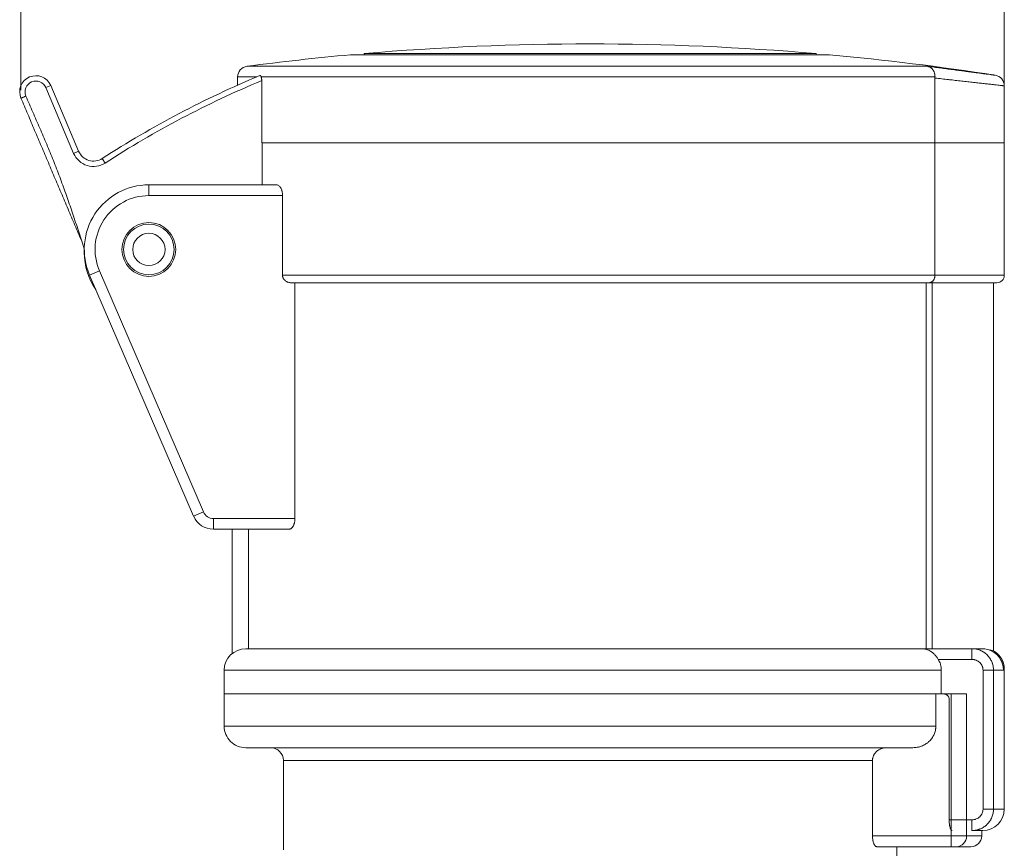
# Model space of a CAD drawing. Units: millimetres. Extents: x 0 to 594, y 0 to 420.
# Drawn here: x 354 to 445, y 254 to 331 of the extents above; entities that cross this region are included whole.
import ezdxf

# ---------------------------------------------------------------- set-up
doc = ezdxf.new("R2010")
doc.units = ezdxf.units.MM
doc.layers.add('1', color=7, linetype='Continuous', true_color=0xffffff)
doc.styles.add('Arial', font='Arial')
doc.dimstyles.get("Standard").update_dxf_attribs({"dimtxt": 0.18, "dimasz": 0.18, "dimexe": 0.18, "dimexo": 0.0625, "dimgap": 0.09, "dimtad": 0, "dimtih": 1, "dimtoh": 1, "dimdec": 4, "dimzin": 0, "dimdsep": 46, "dimtxsty": 'Standard', "dimcen": 0.09, "dimadec": 0, "dimazin": 0, "dimtfac": 1, "dimtdec": 4, "dimtofl": 0, "dimtmove": 0, "dimatfit": 3, "dimfxl": 0, "dimtolj": 1, "dimtzin": 0, "dimarcsym": 0})

# ---------------------------------------------------------------- blocks, each defined once
blk = doc.blocks.new('_U2')
at = {"layer": '1', "color": 18, "lineweight": 13}
for p, q in [((353.854, 324.171), (353.854, 355.33)), ((445.237, 320.016), (445.237, 355.33)), ((353.854, 353.83), (445.237, 353.83))]:
    blk.add_line(p, q, dxfattribs=at)
at = {"layer": '1', "color": 18, "lineweight": 18}
for points in [[(353.854, 353.83), (356.354, 354.316), (356.354, 353.345)], [(445.237, 353.83), (442.737, 353.345), (442.737, 354.316)]]:
    blk.add_solid(points, dxfattribs=at)
at = {"layer": '1', "color": 18, "linetype": 'Continuous', "lineweight": 13, "insert": (397.861, 354.453), "char_height": 2.5, "attachment_point": 7, "line_spacing_factor": 1.047437, "style": 'Arial'}
blk.add_mtext('\\fArial|b0|i0;\\W1.0000;91', dxfattribs=at)

msp = doc.modelspace()

# ---------------------------------------------------------------- linework, layer by layer
at = {"layer": '1', "color": 155, "linetype": 'Continuous', "lineweight": 18}
for p, q in [((428.99, 327.453), (384.49, 327.453)), ((385.74, 327.564), (385.74, 327.453)), ((427.74, 327.564), (385.74, 327.564)), ((427.74, 327.453), (427.74, 327.564)), ((374.86, 326.383), (438.107, 326.383)), ((373.99, 325.391), (373.99, 324.631)), ((376.228, 319.266), (376.228, 325.05)), ((438.798, 325.289), (438.798, 319.266)), ((359.211, 318.49), (356.619, 324.595)), ((445.24, 319.266), (445.24, 324.567)), ((445.24, 324.567), (445.24, 324.567)), ((376.228, 319.266), (438.798, 319.266)), ((376.267, 315.366), (376.267, 319.266)), ((376.267, 319.266), (438.798, 319.266)), ((445.24, 319.266), (438.798, 319.266)), ((438.798, 319.266), (438.798, 306.966)), ((445.24, 319.266), (438.798, 319.266)), ((445.24, 306.966), (445.24, 319.266)), ((377.627, 315.366), (365.74, 315.366)), ((378.164, 314.366), (378.164, 306.966)), ((359.74, 309.066), (359.74, 309.149)), ((360.231, 306.988), (369.903, 284.573)), ((378.969, 306.266), (438.223, 306.266)), ((379.316, 306.266), (379.316, 284.366)), ((437.974, 306.266), (437.974, 272.266)), ((438.54, 306.266), (438.223, 306.266)), ((444.54, 306.266), (438.54, 306.266)), ((444.24, 272.061), (444.24, 306.266)), ((379.316, 284.337), (379.316, 284.366)), ((371.74, 283.366), (378.756, 283.366)), ((373.485, 283.366), (373.485, 271.823)), ((374.99, 283.366), (374.99, 272.266)), ((374.74, 272.266), (437.59, 272.266)), ((437.59, 272.266), (442.236, 272.266)), ((442.236, 272.266), (443.076, 272.266)), ((372.74, 270.266), (372.74, 268.066)), ((439.386, 268.066), (439.386, 270.266)), ((445.24, 261.261), (445.24, 270.329)), ((372.74, 268.066), (372.74, 265.066)), ((372.74, 268.066), (438.877, 268.066)), ((438.877, 268.066), (372.74, 268.066)), ((438.877, 268.066), (440.293, 268.066)), ((438.877, 268.066), (438.877, 265.066)), ((440.114, 256.366), (440.114, 267.566)), ((440.293, 268.066), (441.736, 268.066)), ((374.74, 263.066), (436.753, 263.066)), ((378.24, 261.866), (378.24, 253.566)), ((432.989, 254.866), (432.989, 261.866)), ((445.24, 257.366), (445.24, 259.47)), ((443.24, 255.366), (442.236, 255.366)), ((443.14, 254.866), (443.14, 255.366)), ((433.39, 253.866), (440.293, 253.866)), ((435.24, 220.685), (435.24, 253.866)), ((440.293, 253.866), (440.774, 253.866)), ((442.14, 253.866), (440.774, 253.866))]:
    msp.add_line(p, q, dxfattribs=at)
at = {"layer": '1', "color": 155, "linetype": 'Continuous', "lineweight": 13}
for p, q in [((375.747, 325.391), (373.99, 325.391)), ((438.799, 325.391), (376.179, 325.391)), ((356.619, 324.595), (356.159, 324.4)), ((358.75, 318.295), (356.159, 324.4)), ((359.211, 318.49), (358.75, 318.295)), ((361.406, 317.817), (361.677, 317.397)), ((365.74, 315.366), (365.74, 314.366)), ((365.74, 314.366), (378.164, 314.366)), ((360.231, 306.988), (361.149, 307.385)), ((370.822, 284.97), (361.149, 307.385)), ((378.164, 306.966), (438.798, 306.966)), ((438.798, 306.966), (445.24, 306.966)), ((438.54, 306.266), (438.54, 306.381)), ((438.54, 306.266), (438.54, 272.266)), ((369.903, 284.573), (370.822, 284.97)), ((379.316, 284.366), (371.74, 284.366)), ((371.74, 283.366), (371.74, 284.366)), ((442.236, 272.266), (442.236, 271.266)), ((442.236, 271.266), (439.106, 271.266)), ((372.74, 270.266), (439.386, 270.266)), ((443.264, 257.366), (443.264, 270.266)), ((444.238, 270.266), (443.264, 270.266)), ((445.158, 270.266), (444.238, 270.266)), ((444.238, 270.266), (444.238, 257.366)), ((372.74, 265.066), (438.877, 265.066)), ((378.24, 261.866), (432.989, 261.866)), ((444.238, 257.366), (443.264, 257.366)), ((445.24, 257.366), (444.238, 257.366)), ((440.114, 256.366), (442.236, 256.366)), ((442.236, 255.366), (442.236, 256.366)), ((432.989, 254.866), (440.293, 254.866)), ((440.293, 254.866), (440.293, 253.866))]:
    msp.add_line(p, q, dxfattribs=at)
at = {"layer": '1', "color": 155, "linetype": 'Continuous', "lineweight": 18}
for radius in [2.5, 2.35, 1.5]:
    msp.add_circle((365.74, 309.366), radius, dxfattribs=at)
for centre, radius, start, end in [((406.74, 83.467), 244.999, 85.08288, 94.91712), ((406.74, 83.467), 244.999, 95.21059, 97.47673), ((406.74, 83.467), 244.999, 81.15922, 84.78941), ((374.99, 325.391), 1, 97.47747, 180), ((355.237, 324.008), 1.502, 22.99992, 202.99992), ((411.428, 240.472), 92.111, 112.58948, 122.89274), ((360.591, 319.076), 1.5, 202.99992, 302.89274), ((365.74, 309.366), 6, 90, 203.34127), ((357.74, 309.149), 2, 0, 23.1288), ((365.74, 309.066), 6, 179.99971, 214.77069), ((444.54, 306.966), 0.7, 270, 0), ((371.74, 285.366), 2, 203.34127, 270), ((374.74, 270.266), 2, 90, 180), ((374.74, 265.066), 2, 180, 270.00003), ((377.04, 261.866), 1.2, 0, 90), ((443.24, 257.366), 2, 270, 0), ((442.14, 254.866), 1, 270, 0)]:
    msp.add_arc(centre, radius, start, end, dxfattribs=at)
at = {"layer": '1', "color": 155, "linetype": 'Continuous', "lineweight": 13}
for centre, radius, start, end in [((355.237, 324.008), 1.002, 22.99992, 202.99992), ((411.428, 240.472), 91.611, 112.59634, 122.89274), ((360.591, 319.076), 2, 202.99992, 302.89274), ((365.74, 309.366), 5, 90, 203.34127), ((371.74, 285.366), 1, 203.34127, 270)]:
    msp.add_arc(centre, radius, start, end, dxfattribs=at)
at = {"layer": '1', "color": 155, "linetype": 'Continuous', "lineweight": 18}
msp.add_ellipse((444.24, 324.567), major_axis=(0.131, 0.991), ratio=1, start_param=4.843593, end_param=6.260113, dxfattribs=at)
at = {"layer": '1', "color": 155, "linetype": 'Continuous', "lineweight": 13}
for centre, major_axis, ratio, start_param, end_param in [((443.162, 270.266), (0, -2), 0.997868, 1.570796, 2.867751), ((440.774, 254.866), (0, -1), 0.961424, 0, 1.570796)]:
    msp.add_ellipse(centre, major_axis=major_axis, ratio=ratio, start_param=start_param, end_param=end_param, dxfattribs=at)
for points, knots in [([(438.109, 326.382), (438.159, 326.376), (438.209, 326.369), (438.309, 326.356), (438.358, 326.35), (438.508, 326.33), (438.607, 326.317), (438.904, 326.278), (439.298, 326.226), (439.688, 326.175), (439.979, 326.136), (440.076, 326.124), (440.221, 326.105), (440.269, 326.098), (440.364, 326.086), (440.412, 326.08), (440.648, 326.048), (441.017, 326), (441.369, 325.954), (441.626, 325.92), (441.711, 325.909), (441.836, 325.892), (441.878, 325.887), (441.96, 325.876), (442.001, 325.87), (442.203, 325.844), (442.357, 325.823), (442.652, 325.785), (442.792, 325.766), (443.057, 325.731), (443.183, 325.715), (443.33, 325.695), (443.359, 325.691), (443.416, 325.684), (443.5, 325.673), (443.578, 325.663), (443.727, 325.643), (443.817, 325.631), (443.979, 325.61), (444.05, 325.6), (444.128, 325.59), (444.143, 325.588), (444.172, 325.584), (444.185, 325.582), (444.224, 325.577), (444.248, 325.574), (444.31, 325.566), (444.341, 325.562), (444.383, 325.556), (444.393, 325.555), (444.393, 325.555)], [0, 0, 0, 0, 0.015632, 0.015632, 0.031265, 0.031265, 0.062529, 0.062529, 0.125059, 0.187588, 0.187588, 0.218853, 0.218853, 0.234485, 0.234485, 0.250117, 0.250117, 0.312647, 0.375176, 0.375176, 0.406441, 0.406441, 0.422073, 0.422073, 0.437705, 0.437705, 0.500234, 0.500234, 0.562764, 0.562764, 0.625293, 0.625293, 0.640925, 0.640925, 0.656558, 0.687822, 0.687822, 0.750352, 0.750352, 0.812881, 0.812881, 0.828513, 0.828513, 0.844146, 0.844146, 0.87541, 0.87541, 0.93794, 0.93794, 1, 1, 1, 1]), ([(438.798, 325.289), (439.013, 325.265), (439.439, 325.217), (439.86, 325.17), (440.12, 325.141), (440.172, 325.135), (440.276, 325.123), (440.328, 325.117), (440.483, 325.1), (440.585, 325.089), (440.889, 325.055), (441.285, 325.01), (441.663, 324.968), (441.941, 324.937), (442.032, 324.926), (442.213, 324.906), (442.303, 324.896), (442.567, 324.867), (442.736, 324.848), (443.06, 324.811), (443.369, 324.777), (443.65, 324.745), (443.85, 324.723), (443.915, 324.715), (444.041, 324.701), (444.102, 324.694), (444.277, 324.675), (444.492, 324.651), (444.671, 324.631), (444.831, 324.613), (444.902, 324.605), (444.979, 324.596), (444.993, 324.595), (445.021, 324.591), (445.062, 324.587), (445.096, 324.583), (445.158, 324.576), (445.188, 324.573), (445.229, 324.568), (445.24, 324.567), (445.24, 324.567)], [0, 0, 0, 0, 0.062521, 0.125043, 0.125043, 0.140673, 0.140673, 0.156304, 0.156304, 0.187564, 0.187564, 0.250086, 0.312607, 0.312607, 0.343868, 0.343868, 0.375129, 0.375129, 0.43765, 0.43765, 0.500172, 0.562693, 0.562693, 0.593954, 0.593954, 0.625215, 0.625215, 0.687736, 0.750258, 0.750258, 0.812779, 0.812779, 0.82841, 0.82841, 0.84404, 0.875301, 0.875301, 0.937822, 0.937822, 1, 1, 1, 1]), ([(353.854, 323.421), (353.854, 323.421), (353.857, 323.423), (353.869, 323.428), (353.878, 323.431), (353.901, 323.441), (353.915, 323.447), (353.948, 323.461), (353.968, 323.469), (354.01, 323.488), (354.034, 323.497), (354.084, 323.519), (354.11, 323.53), (354.166, 323.554), (354.195, 323.566), (354.254, 323.591), (354.284, 323.604), (354.314, 323.617)], [0, 0, 0, 0, 0.125, 0.125, 0.25, 0.25, 0.375, 0.375, 0.5, 0.5, 0.625, 0.625, 0.75, 0.75, 0.875, 0.875, 1, 1, 1, 1]), ([(442.236, 272.266), (442.368, 272.266), (442.498, 272.253), (442.658, 272.221), (442.69, 272.214), (442.754, 272.198), (442.786, 272.189), (442.88, 272.161), (443.002, 272.117), (443.12, 272.061), (443.206, 272.015), (443.235, 271.999), (443.291, 271.966), (443.319, 271.948), (443.456, 271.857), (443.557, 271.774), (443.695, 271.636), (443.739, 271.588), (443.802, 271.512), (443.823, 271.485), (443.862, 271.433), (443.881, 271.406), (443.972, 271.27), (444.034, 271.155), (444.097, 271.003), (444.109, 270.973), (444.125, 270.926), (444.131, 270.91), (444.141, 270.879), (444.166, 270.8), (444.186, 270.721), (444.225, 270.529), (444.238, 270.398), (444.238, 270.266)], [0, 0, 0, 0, 0.125, 0.125, 0.15625, 0.15625, 0.1875, 0.1875, 0.25, 0.3125, 0.3125, 0.34375, 0.34375, 0.375, 0.375, 0.5, 0.5, 0.5625, 0.5625, 0.59375, 0.59375, 0.625, 0.625, 0.75, 0.75, 0.78125, 0.78125, 0.796875, 0.796875, 0.8125, 0.875, 0.875, 1, 1, 1, 1]), ([(443.264, 270.266), (443.264, 270.333), (443.257, 270.398), (443.237, 270.495), (443.228, 270.528), (443.213, 270.575), (443.208, 270.591), (443.196, 270.622), (443.19, 270.638), (443.157, 270.714), (443.125, 270.772), (443.078, 270.84), (443.068, 270.853), (443.048, 270.88), (443.037, 270.893), (443.005, 270.931), (442.982, 270.955), (442.91, 271.023), (442.859, 271.064), (442.746, 271.137), (442.687, 271.167), (442.595, 271.203), (442.564, 271.214), (442.5, 271.233), (442.467, 271.241), (442.369, 271.259), (442.303, 271.266), (442.236, 271.266)], [0, 0, 0, 0, 0.125, 0.125, 0.1875, 0.1875, 0.21875, 0.21875, 0.25, 0.25, 0.375, 0.375, 0.40625, 0.40625, 0.4375, 0.4375, 0.5, 0.5, 0.625, 0.625, 0.75, 0.75, 0.8125, 0.8125, 0.875, 0.875, 1, 1, 1, 1]), ([(445.24, 270.329), (445.24, 270.329), (445.238, 270.326), (445.231, 270.316), (445.226, 270.308), (445.212, 270.292), (445.204, 270.284), (445.183, 270.27), (445.171, 270.266), (445.158, 270.266)], [0, 0, 0, 0, 0.249695, 0.249695, 0.499797, 0.499797, 0.749898, 0.749898, 1, 1, 1, 1]), ([(441.736, 268.066), (441.736, 267.066), (441.736, 266.066), (441.736, 261.666), (441.736, 258.266), (441.736, 254.866)], [0, 0, 0, 0, 0.227273, 0.227273, 1, 1, 1, 1]), ([(442.236, 256.366), (442.303, 256.366), (442.369, 256.372), (442.466, 256.391), (442.498, 256.398), (442.562, 256.417), (442.594, 256.428), (442.687, 256.465), (442.745, 256.495), (442.829, 256.548), (442.856, 256.567), (442.895, 256.598), (442.908, 256.609), (442.933, 256.631), (442.946, 256.642), (443.005, 256.699), (443.048, 256.749), (443.096, 256.817), (443.105, 256.831), (443.123, 256.86), (443.131, 256.874), (443.155, 256.918), (443.17, 256.947), (443.209, 257.038), (443.229, 257.101), (443.25, 257.2), (443.255, 257.233), (443.262, 257.299), (443.264, 257.332), (443.264, 257.366)], [0, 0, 0, 0, 0.125, 0.125, 0.1875, 0.1875, 0.25, 0.25, 0.375, 0.375, 0.4375, 0.4375, 0.46875, 0.46875, 0.5, 0.5, 0.625, 0.625, 0.65625, 0.65625, 0.6875, 0.6875, 0.75, 0.75, 0.875, 0.875, 0.9375, 0.9375, 1, 1, 1, 1]), ([(444.238, 257.366), (444.238, 257.299), (444.234, 257.233), (444.221, 257.102), (444.211, 257.037), (444.172, 256.842), (444.134, 256.717), (444.058, 256.536), (444.03, 256.477), (443.984, 256.39), (443.967, 256.361), (443.933, 256.305), (443.915, 256.277), (443.824, 256.141), (443.741, 256.041), (443.625, 255.925), (443.601, 255.903), (443.553, 255.859), (443.528, 255.837), (443.451, 255.775), (443.398, 255.736), (443.235, 255.628), (443.121, 255.567), (442.969, 255.505), (442.939, 255.493), (442.877, 255.471), (442.845, 255.46), (442.751, 255.432), (442.688, 255.416), (442.497, 255.379), (442.368, 255.366), (442.236, 255.366)], [0, 0, 0, 0, 0.0625, 0.0625, 0.125, 0.125, 0.25, 0.25, 0.3125, 0.3125, 0.34375, 0.34375, 0.375, 0.375, 0.5, 0.5, 0.53125, 0.53125, 0.5625, 0.5625, 0.625, 0.625, 0.75, 0.75, 0.78125, 0.78125, 0.8125, 0.8125, 0.875, 0.875, 1, 1, 1, 1]), ([(440.293, 254.866), (440.375, 254.866), (440.536, 254.866), (440.692, 254.866), (440.788, 254.866), (440.808, 254.866), (440.845, 254.866), (440.902, 254.866), (440.956, 254.866), (441.063, 254.866), (441.131, 254.866), (441.212, 254.866), (441.228, 254.866), (441.259, 254.866), (441.306, 254.866), (441.349, 254.866), (441.433, 254.866), (441.483, 254.866), (441.552, 254.866), (441.574, 254.866), (441.614, 254.866), (441.633, 254.866), (441.685, 254.866), (441.713, 254.866), (441.736, 254.866)], [0, 0, 0, 0, 0.125, 0.25, 0.25, 0.28125, 0.28125, 0.3125, 0.375, 0.375, 0.5, 0.5, 0.53125, 0.53125, 0.5625, 0.625, 0.625, 0.75, 0.75, 0.8125, 0.8125, 0.875, 0.875, 1, 1, 1, 1]), ([(441.736, 254.866), (441.95, 254.866), (442.139, 254.866), (442.468, 254.866), (442.748, 254.866), (443.023, 254.866), (443.11, 254.866), (443.136, 254.866), (443.14, 254.866), (443.14, 254.866)], [0, 0, 0, 0, 0.227963, 0.227963, 0.455927, 0.68389, 0.911854, 0.911854, 1, 1, 1, 1])]:
    msp.add_open_spline(points, degree=3, knots=knots, dxfattribs=at)
at = {"layer": '1', "color": 155, "linetype": 'Continuous', "lineweight": 18}
for points, knots in [([(438.112, 326.382), (438.112, 326.382), (438.112, 326.382), (438.113, 326.382), (438.113, 326.382), (438.115, 326.381), (438.116, 326.381), (438.12, 326.381), (438.122, 326.38), (438.13, 326.379), (438.135, 326.378), (438.151, 326.374), (438.161, 326.372), (438.193, 326.363), (438.214, 326.357), (438.276, 326.334), (438.316, 326.315), (438.395, 326.268), (438.433, 326.24), (438.489, 326.191), (438.507, 326.174), (438.543, 326.136), (438.56, 326.117), (438.609, 326.054), (438.64, 326.008), (438.675, 325.944), (438.681, 325.93), (438.694, 325.904), (438.701, 325.89), (438.719, 325.848), (438.73, 325.819), (438.75, 325.759), (438.759, 325.728), (438.771, 325.68), (438.774, 325.664), (438.781, 325.631), (438.783, 325.615), (438.796, 325.531), (438.801, 325.462), (438.799, 325.391)], [0, 0, 0, 0, 0.001953, 0.001953, 0.003906, 0.003906, 0.007812, 0.007812, 0.015625, 0.015625, 0.03125, 0.03125, 0.0625, 0.0625, 0.125, 0.125, 0.25, 0.25, 0.375, 0.375, 0.4375, 0.4375, 0.5, 0.5, 0.625, 0.625, 0.65625, 0.65625, 0.6875, 0.6875, 0.75, 0.75, 0.8125, 0.8125, 0.84375, 0.84375, 0.875, 0.875, 1, 1, 1, 1]), ([(376.046, 325.516), (376.059, 325.522), (376.072, 325.523), (376.09, 325.52), (376.096, 325.518), (376.108, 325.511), (376.119, 325.503), (376.13, 325.49), (376.138, 325.479), (376.14, 325.475), (376.145, 325.467), (376.148, 325.462), (376.16, 325.439), (376.169, 325.417), (376.179, 325.391)], [0, 0, 0, 0, 0.25, 0.25, 0.375, 0.375, 0.5, 0.625, 0.625, 0.6875, 0.6875, 0.75, 0.75, 1, 1, 1, 1]), ([(376.179, 325.391), (376.187, 325.369), (376.194, 325.345), (376.203, 325.306), (376.206, 325.292), (376.21, 325.271), (376.211, 325.264), (376.214, 325.25), (376.215, 325.242), (376.22, 325.206), (376.223, 325.176), (376.226, 325.129), (376.227, 325.114), (376.228, 325.082), (376.228, 325.066), (376.228, 325.05)], [0, 0, 0, 0, 0.25, 0.25, 0.375, 0.375, 0.4375, 0.4375, 0.5, 0.5, 0.75, 0.75, 0.875, 0.875, 1, 1, 1, 1]), ([(353.854, 323.421), (354.066, 322.922), (354.49, 321.923), (355.126, 320.425), (355.762, 318.927), (356.398, 317.428), (357.034, 315.93), (357.67, 314.432), (358.306, 312.934), (358.942, 311.436), (359.365, 310.438), (359.577, 309.939)], [0, 0, 0, 0, 0.110852, 0.221708, 0.332559, 0.443422, 0.554387, 0.665539, 0.77689, 0.888401, 1, 1, 1, 1]), ([(354.314, 323.617), (354.526, 323.117), (354.956, 322.121), (355.606, 320.629), (356.249, 319.134), (356.871, 317.629), (357.458, 316.11), (358.014, 314.578), (358.548, 313.036), (359.066, 311.489), (359.407, 310.456), (359.577, 309.939)], [0, 0, 0, 0, 0.110852, 0.221708, 0.332559, 0.443422, 0.554387, 0.665539, 0.77689, 0.888401, 1, 1, 1, 1]), ([(377.627, 315.366), (377.659, 315.366), (377.691, 315.36), (377.755, 315.337), (377.786, 315.32), (377.849, 315.274), (377.879, 315.245), (377.937, 315.178), (377.964, 315.139), (377.997, 315.083), (378.003, 315.071), (378.015, 315.048), (378.034, 315.012), (378.062, 314.947), (378.082, 314.891), (378.095, 314.847), (378.1, 314.832), (378.108, 314.802), (378.112, 314.786), (378.132, 314.708), (378.144, 314.642), (378.156, 314.541), (378.159, 314.507), (378.162, 314.454), (378.163, 314.436), (378.164, 314.401), (378.164, 314.383), (378.164, 314.366)], [0, 0, 0, 0, 0.125, 0.125, 0.25, 0.25, 0.375, 0.375, 0.5, 0.5, 0.53125, 0.53125, 0.5625, 0.625, 0.6875, 0.6875, 0.71875, 0.71875, 0.75, 0.75, 0.875, 0.875, 0.9375, 0.9375, 0.96875, 0.96875, 1, 1, 1, 1]), ([(378.164, 306.966), (378.164, 306.953), (378.165, 306.941), (378.166, 306.916), (378.169, 306.879), (378.181, 306.818), (378.195, 306.771), (378.208, 306.736), (378.213, 306.725), (378.223, 306.702), (378.228, 306.691), (378.257, 306.636), (378.284, 306.595), (378.331, 306.537), (378.348, 306.519), (378.384, 306.484), (378.402, 306.468), (378.46, 306.421), (378.5, 306.395), (378.554, 306.365), (378.565, 306.36), (378.588, 306.349), (378.599, 306.344), (378.633, 306.329), (378.656, 306.32), (378.726, 306.297), (378.773, 306.285), (378.846, 306.274), (378.871, 306.271), (378.92, 306.267), (378.945, 306.266), (378.969, 306.266)], [0, 0, 0, 0, 0.03125, 0.03125, 0.0625, 0.125, 0.1875, 0.1875, 0.21875, 0.21875, 0.25, 0.25, 0.375, 0.375, 0.4375, 0.4375, 0.5, 0.5, 0.625, 0.625, 0.65625, 0.65625, 0.6875, 0.6875, 0.75, 0.75, 0.875, 0.875, 0.9375, 0.9375, 1, 1, 1, 1]), ([(438.798, 306.966), (438.798, 306.934), (438.796, 306.903), (438.79, 306.842), (438.785, 306.812), (438.775, 306.768), (438.771, 306.753), (438.763, 306.724), (438.759, 306.71), (438.745, 306.669), (438.734, 306.643), (438.716, 306.605), (438.71, 306.593), (438.697, 306.569), (438.69, 306.557), (438.67, 306.524), (438.655, 306.502), (438.624, 306.463), (438.608, 306.445), (438.575, 306.411), (438.557, 306.395), (438.54, 306.381)], [0, 0, 0, 0, 0.125, 0.125, 0.25, 0.25, 0.3125, 0.3125, 0.375, 0.375, 0.5, 0.5, 0.5625, 0.5625, 0.625, 0.625, 0.75, 0.75, 0.875, 0.875, 1, 1, 1, 1]), ([(438.54, 306.381), (438.515, 306.361), (438.49, 306.344), (438.439, 306.316), (438.413, 306.304), (438.373, 306.29), (438.36, 306.285), (438.333, 306.278), (438.319, 306.275), (438.292, 306.27), (438.271, 306.268), (438.251, 306.266), (438.237, 306.266), (438.23, 306.266), (438.223, 306.266)], [0, 0, 0, 0, 0.25, 0.25, 0.5, 0.5, 0.625, 0.625, 0.75, 0.75, 0.875, 0.9375, 0.9375, 1, 1, 1, 1]), ([(379.316, 284.337), (379.315, 284.267), (379.309, 284.2), (379.295, 284.1), (379.29, 284.067), (379.277, 284.003), (379.262, 283.94), (379.244, 283.882), (379.229, 283.839), (379.224, 283.825), (379.213, 283.798), (379.208, 283.784), (379.18, 283.718), (379.155, 283.67), (379.115, 283.606), (379.101, 283.586), (379.073, 283.548), (379.058, 283.53), (379.014, 283.481), (378.983, 283.454), (378.935, 283.421), (378.919, 283.411), (378.887, 283.395), (378.871, 283.388), (378.822, 283.371), (378.789, 283.366), (378.756, 283.366)], [0, 0, 0, 0, 0.125, 0.125, 0.1875, 0.1875, 0.25, 0.3125, 0.3125, 0.34375, 0.34375, 0.375, 0.375, 0.5, 0.5, 0.5625, 0.5625, 0.625, 0.625, 0.75, 0.75, 0.8125, 0.8125, 0.875, 0.875, 1, 1, 1, 1]), ([(439.106, 271.266), (439.059, 271.345), (439.008, 271.421), (438.929, 271.528), (438.901, 271.563), (438.859, 271.614), (438.845, 271.631), (438.816, 271.664), (438.801, 271.68), (438.727, 271.76), (438.667, 271.818), (438.573, 271.897), (438.542, 271.922), (438.478, 271.97), (438.445, 271.993), (438.346, 272.057), (438.28, 272.093), (438.146, 272.156), (438.078, 272.182), (437.975, 272.213), (437.94, 272.222), (437.888, 272.234), (437.871, 272.238), (437.836, 272.244), (437.783, 272.253), (437.731, 272.259), (437.678, 272.263), (437.652, 272.265), (437.625, 272.265), (437.608, 272.266), (437.599, 272.266), (437.59, 272.266)], [0, 0, 0, 0, 0.125, 0.125, 0.1875, 0.1875, 0.21875, 0.21875, 0.25, 0.25, 0.375, 0.375, 0.4375, 0.4375, 0.5, 0.5, 0.625, 0.625, 0.75, 0.75, 0.8125, 0.8125, 0.84375, 0.84375, 0.875, 0.9375, 0.9375, 0.96875, 0.984375, 0.984375, 1, 1, 1, 1]), ([(443.702, 272.191), (443.616, 272.212), (443.521, 272.23), (443.313, 272.257), (443.199, 272.266), (443.076, 272.266)], [0, 0, 0, 0, 0.5, 0.5, 1, 1, 1, 1]), ([(444.24, 272.061), (444.239, 272.061), (444.228, 272.064), (444.182, 272.076), (444.148, 272.084), (444.081, 272.1), (444.056, 272.106), (443.999, 272.12), (443.968, 272.127), (443.867, 272.152), (443.789, 272.17), (443.702, 272.191)], [0, 0, 0, 0, 0.247932, 0.247932, 0.498621, 0.498621, 0.623966, 0.623966, 0.749311, 0.749311, 1, 1, 1, 1]), ([(445.24, 270.329), (445.24, 270.341), (445.239, 270.372), (445.238, 270.422), (445.234, 270.478), (445.229, 270.534), (445.223, 270.591), (445.215, 270.647), (445.205, 270.702), (445.193, 270.758), (445.181, 270.813), (445.166, 270.868), (445.15, 270.922), (445.132, 270.976), (445.112, 271.032), (445.09, 271.089), (445.065, 271.147), (445.039, 271.204), (445.01, 271.26), (444.981, 271.314), (444.949, 271.368), (444.916, 271.421), (444.881, 271.472), (444.845, 271.523), (444.807, 271.572), (444.768, 271.619), (444.728, 271.666), (444.686, 271.711), (444.643, 271.754), (444.599, 271.796), (444.554, 271.837), (444.508, 271.876), (444.46, 271.914), (444.411, 271.95), (444.362, 271.985), (444.311, 272.018), (444.271, 272.043), (444.246, 272.057), (444.239, 272.061)], [0, 0, 0, 0, 0.017445, 0.044397, 0.071373, 0.098369, 0.125382, 0.15241, 0.179451, 0.206504, 0.233568, 0.260641, 0.287722, 0.314811, 0.341907, 0.37204, 0.402158, 0.43218, 0.462109, 0.491951, 0.52171, 0.551389, 0.580992, 0.610522, 0.639983, 0.669376, 0.698703, 0.727968, 0.757171, 0.786314, 0.815399, 0.844427, 0.873399, 0.902315, 0.931178, 0.959987, 0.988744, 1, 1, 1, 1]), ([(439.386, 270.266), (439.386, 270.288), (439.385, 270.31), (439.384, 270.354), (439.382, 270.376), (439.378, 270.442), (439.373, 270.485), (439.355, 270.615), (439.338, 270.701), (439.302, 270.827), (439.283, 270.889), (439.26, 270.951), (439.244, 270.992), (439.235, 271.012), (439.191, 271.113), (439.151, 271.191), (439.106, 271.266)], [0, 0, 0, 0, 0.0625, 0.0625, 0.125, 0.125, 0.25, 0.25, 0.5, 0.5, 0.625, 0.6875, 0.6875, 0.75, 0.75, 1, 1, 1, 1]), ([(439.594, 268.066), (439.627, 268.066), (439.661, 268.063), (439.71, 268.053), (439.726, 268.05), (439.758, 268.04), (439.774, 268.035), (439.821, 268.017), (439.85, 268.002), (439.893, 267.975), (439.906, 267.966), (439.926, 267.95), (439.933, 267.945), (439.946, 267.934), (439.952, 267.929), (439.982, 267.9), (440.004, 267.875), (440.028, 267.841), (440.033, 267.834), (440.042, 267.82), (440.046, 267.813), (440.059, 267.791), (440.066, 267.776), (440.086, 267.73), (440.096, 267.699), (440.107, 267.649), (440.11, 267.633), (440.113, 267.599), (440.114, 267.583), (440.114, 267.566)], [0, 0, 0, 0, 0.125, 0.125, 0.1875, 0.1875, 0.25, 0.25, 0.375, 0.375, 0.4375, 0.4375, 0.46875, 0.46875, 0.5, 0.5, 0.625, 0.625, 0.65625, 0.65625, 0.6875, 0.6875, 0.75, 0.75, 0.875, 0.875, 0.9375, 0.9375, 1, 1, 1, 1]), ([(436.753, 263.066), (436.889, 263.066), (437.023, 263.078), (437.221, 263.114), (437.287, 263.129), (437.385, 263.155), (437.417, 263.165), (437.482, 263.186), (437.514, 263.198), (437.672, 263.257), (437.793, 263.316), (437.965, 263.421), (438.021, 263.459), (438.102, 263.52), (438.129, 263.541), (438.181, 263.584), (438.207, 263.606), (438.332, 263.72), (438.422, 263.82), (438.541, 263.983), (438.578, 264.039), (438.63, 264.127), (438.646, 264.157), (438.677, 264.217), (438.692, 264.248), (438.734, 264.34), (438.783, 264.465), (438.818, 264.595), (438.84, 264.694), (438.847, 264.727), (438.858, 264.795), (438.862, 264.828), (438.873, 264.93), (438.877, 264.998), (438.877, 265.066)], [0, 0, 0, 0, 0.125, 0.125, 0.1875, 0.1875, 0.21875, 0.21875, 0.25, 0.25, 0.375, 0.375, 0.4375, 0.4375, 0.46875, 0.46875, 0.5, 0.5, 0.625, 0.625, 0.6875, 0.6875, 0.71875, 0.71875, 0.75, 0.75, 0.8125, 0.875, 0.875, 0.90625, 0.90625, 0.9375, 0.9375, 1, 1, 1, 1]), ([(434.287, 263.066), (434.205, 263.066), (434.124, 263.058), (434.004, 263.037), (433.964, 263.028), (433.905, 263.012), (433.885, 263.007), (433.846, 262.994), (433.826, 262.987), (433.73, 262.952), (433.656, 262.917), (433.552, 262.854), (433.518, 262.832), (433.468, 262.796), (433.452, 262.783), (433.42, 262.758), (433.404, 262.744), (433.327, 262.676), (433.272, 262.617), (433.198, 262.519), (433.175, 262.485), (433.144, 262.433), (433.133, 262.415), (433.114, 262.378), (433.105, 262.36), (433.061, 262.268), (433.035, 262.191), (433.012, 262.091), (433.008, 262.071), (433.001, 262.03), (432.998, 262.01), (432.992, 261.948), (432.989, 261.907), (432.989, 261.866)], [0, 0, 0, 0, 0.125, 0.125, 0.1875, 0.1875, 0.21875, 0.21875, 0.25, 0.25, 0.375, 0.375, 0.4375, 0.4375, 0.46875, 0.46875, 0.5, 0.5, 0.625, 0.625, 0.6875, 0.6875, 0.71875, 0.71875, 0.75, 0.75, 0.875, 0.875, 0.90625, 0.90625, 0.9375, 0.9375, 1, 1, 1, 1]), ([(445.24, 261.262), (445.24, 261.262), (445.24, 261.262), (445.24, 261.261), (445.24, 261.26), (445.24, 261.256), (445.239, 261.251), (445.239, 261.235), (445.239, 261.219), (445.238, 261.191), (445.238, 261.185), (445.238, 261.173), (445.237, 261.154), (445.236, 261.117), (445.236, 261.083), (445.235, 261.055), (445.235, 261.046), (445.235, 261.026), (445.235, 261.016), (445.234, 260.964), (445.233, 260.92), (445.232, 260.847), (445.232, 260.822), (445.231, 260.783), (445.231, 260.77), (445.231, 260.743), (445.231, 260.73), (445.23, 260.662), (445.23, 260.606), (445.229, 260.534), (445.229, 260.519), (445.229, 260.49), (445.229, 260.475), (445.229, 260.431), (445.229, 260.401), (445.229, 260.313), (445.229, 260.254), (445.229, 260.181), (445.23, 260.167), (445.23, 260.138), (445.23, 260.095), (445.23, 260.026), (445.231, 259.973), (445.232, 259.921), (445.232, 259.895), (445.233, 259.821), (445.234, 259.776), (445.234, 259.734)], [0, 0, 0, 0, 0.018133, 0.018133, 0.039024, 0.039024, 0.080806, 0.080806, 0.164369, 0.164369, 0.185259, 0.185259, 0.20615, 0.247932, 0.289713, 0.289713, 0.310604, 0.310604, 0.331495, 0.331495, 0.415058, 0.415058, 0.45684, 0.45684, 0.47773, 0.47773, 0.498621, 0.498621, 0.582184, 0.582184, 0.603075, 0.603075, 0.623966, 0.623966, 0.665747, 0.665747, 0.749311, 0.749311, 0.770201, 0.770201, 0.791092, 0.832874, 0.874655, 0.874655, 0.916437, 0.916437, 1, 1, 1, 1]), ([(445.234, 259.734), (445.235, 259.692), (445.236, 259.654), (445.237, 259.605), (445.237, 259.59), (445.238, 259.562), (445.238, 259.55), (445.239, 259.516), (445.239, 259.499), (445.239, 259.485), (445.239, 259.482), (445.24, 259.478), (445.24, 259.472), (445.24, 259.47), (445.24, 259.47), (445.24, 259.47)], [0, 0, 0, 0, 0.248293, 0.248293, 0.372439, 0.372439, 0.496586, 0.496586, 0.744879, 0.744879, 0.806952, 0.806952, 0.869025, 0.993172, 1, 1, 1, 1]), ([(440.383, 255.366), (440.366, 255.366), (440.35, 255.372), (440.325, 255.391), (440.317, 255.398), (440.305, 255.412), (440.301, 255.417), (440.293, 255.428), (440.289, 255.434), (440.269, 255.464), (440.254, 255.494), (440.232, 255.548), (440.225, 255.567), (440.214, 255.598), (440.211, 255.608), (440.204, 255.63), (440.201, 255.641), (440.185, 255.698), (440.173, 255.748), (440.16, 255.816), (440.158, 255.83), (440.153, 255.858), (440.151, 255.873), (440.144, 255.917), (440.14, 255.946), (440.129, 256.037), (440.123, 256.1), (440.119, 256.182), (440.118, 256.199), (440.116, 256.232), (440.115, 256.282), (440.114, 256.332), (440.114, 256.366)], [0, 0, 0, 0, 0.125, 0.125, 0.1875, 0.1875, 0.21875, 0.21875, 0.25, 0.25, 0.375, 0.375, 0.4375, 0.4375, 0.46875, 0.46875, 0.5, 0.5, 0.625, 0.625, 0.65625, 0.65625, 0.6875, 0.6875, 0.75, 0.75, 0.875, 0.875, 0.90625, 0.90625, 0.9375, 1, 1, 1, 1]), ([(433.39, 253.866), (433.366, 253.866), (433.342, 253.872), (433.306, 253.89), (433.294, 253.897), (433.276, 253.911), (433.27, 253.916), (433.258, 253.926), (433.252, 253.932), (433.222, 253.961), (433.2, 253.991), (433.167, 254.043), (433.157, 254.062), (433.136, 254.102), (433.126, 254.124), (433.097, 254.192), (433.08, 254.241), (433.056, 254.322), (433.049, 254.35), (433.039, 254.394), (433.036, 254.409), (433.029, 254.44), (433.026, 254.455), (433.013, 254.532), (433.004, 254.596), (432.997, 254.678), (432.995, 254.695), (432.993, 254.729), (432.992, 254.746), (432.99, 254.797), (432.989, 254.831), (432.989, 254.866)], [0, 0, 0, 0, 0.125, 0.125, 0.1875, 0.1875, 0.21875, 0.21875, 0.25, 0.25, 0.375, 0.375, 0.4375, 0.4375, 0.5, 0.5, 0.625, 0.625, 0.6875, 0.6875, 0.71875, 0.71875, 0.75, 0.75, 0.875, 0.875, 0.90625, 0.90625, 0.9375, 0.9375, 1, 1, 1, 1])]:
    msp.add_open_spline(points, degree=3, knots=knots, dxfattribs=at)
msp.add_open_spline([(438.799, 325.391), (438.798, 325.357), (438.798, 325.323), (438.798, 325.289)], degree=3, dxfattribs=at)
at = {"layer": '1', "color": 155, "linetype": 'Continuous', "lineweight": 13}
msp.add_open_spline([(440.293, 268.066), (440.293, 263.666), (440.293, 259.266), (440.293, 254.866)], degree=3, dxfattribs=at)

# ---------------------------------------------------------------- dimensions: what is measured, and where the dimension line sits
at = {"layer": '1', "color": 18, "linetype": 'Continuous', "lineweight": 13}
dim = msp.add_linear_dim(base=(445.237, 353.83), p1=(353.854, 323.421), p2=(445.237, 319.266), dimstyle='Standard', override={"dimtxt": 2.5, "dimasz": 2.5, "dimexe": 1.5, "dimexo": 0.75, "dimgap": 1.25, "dimtad": 1, "dimtih": 1, "dimtoh": 0, "dimdec": 0, "dimlfac": 1, "dimzin": 8, "dimdsep": 46, "dimlunit": 2, "dimtxsty": 'Arial', "dimsah": 1, "dimse1": 0, "dimse2": 0, "dimsd1": 0, "dimsd2": 0, "dimclrd": 18, "dimclre": 18, "dimclrt": 18, "dimtol": 0, "dimtm": -0.02, "dimtfac": 0.6, "dimtdec": 3, "dimtofl": 1, "dimtmove": 0, "dimtzin": 8, "dimlwd": 13, "dimlwe": 13}, dxfattribs=at)
dim.commit()
dim.dimension.update_dxf_attribs({"geometry": '_U2', "text_midpoint": (399.545, 353.83), "dimtype": 160})

doc.saveas('drawing.dxf')
